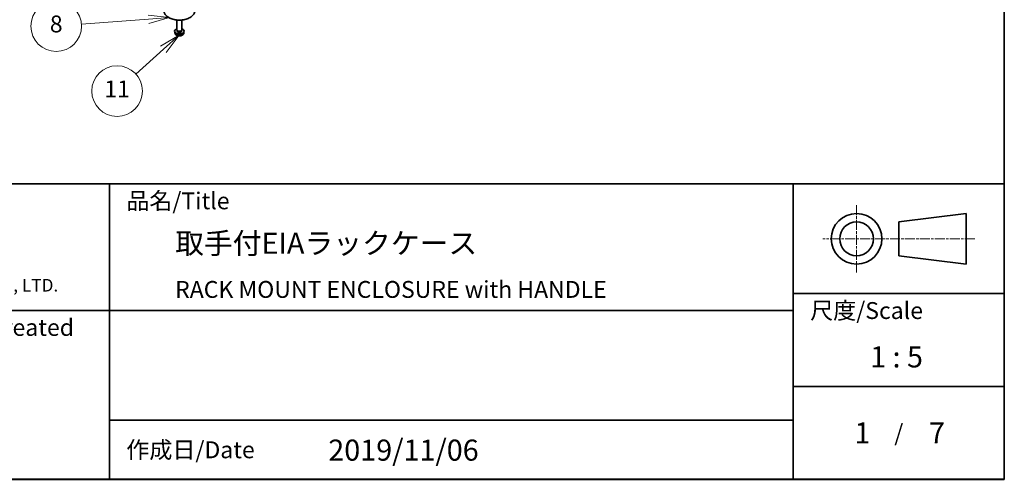
# Model space of a CAD drawing. Units: millimetres. Extents: x 72 to 10690, y 40 to 1726.
# Drawn here: x 1444 to 2027, y 40 to 312 of the extents above; entities that cross this region are included whole.
import ezdxf

# ---------------------------------------------------------------- set-up
doc = ezdxf.new("R2010")
doc.units = ezdxf.units.MM
doc.header["$LTSCALE"] = 5
doc.linetypes.add('CHAIN', pattern=[0.3543, 0.2362, -0.0295, 0.0591, -0.0295])
for name, color, linetype, lineweight in [('Border (ISO)', 7, 'Continuous', 35), ('Symbol (TK)', 100, 'Continuous', 18), ('Title (ISO)', 7, 'Continuous', 35), ('Visible (ISO)', 7, 'Continuous', 35), ('Visible Narrow (ISO)', 7, 'Continuous', 25)]:
    doc.layers.add(name, color=color, linetype=linetype, lineweight=lineweight)
doc.styles.add('Note Text (TK)', font='txt')
doc.styles.add('Note Text (TK2)', font='txt')
doc.styles.add('文字スタイル67', font='arial.ttf')

# ---------------------------------------------------------------- blocks, each defined once
blk = doc.blocks.new('図面枠 tk図枠')
at = {"layer": 'Border (ISO)'}
for p in [(405.5, 289), (14.5, 8)]:
    blk.add_line(p, (405.5, 8), dxfattribs=at)
blk = doc.blocks.new('表題欄 tk表題欄')
at = {"layer": 'Title (ISO)'}
for p, q in [((74.71, 244.05), (255.71, 244.05)), ((149.71, 244.05), (149.71, 209.05)), ((230.71, 244.05), (230.71, 209.05)), ((255.71, 244.05), (255.71, 209.05)), ((243.21, 239.55), (251.21, 240.55)), ((251.21, 234.55), (251.21, 240.55)), ((243.21, 239.55), (243.21, 235.55)), ((243.21, 235.55), (251.21, 234.55)), ((230.71, 231.05), (255.71, 231.05)), ((74.71, 229.05), (230.71, 229.05)), ((230.71, 220.05), (255.71, 220.05)), ((149.71, 216.05), (230.71, 216.05)), ((255.71, 209.05), (74.71, 209.05))]:
    blk.add_line(p, q, dxfattribs=at)
at = {"layer": 'Title (ISO)', "color": 4, "linetype": 'CHAIN', "lineweight": 18}
for p, q in [((238.21, 241.55), (238.21, 233.55)), ((252.21, 237.55), (234.21, 237.55))]:
    blk.add_line(p, q, dxfattribs=at)
at = {"layer": 'Title (ISO)'}
for radius in [3, 2]:
    blk.add_circle((238.21, 237.55), radius, dxfattribs=at)
at = {"layer": 'Title (ISO)', "color": 1, "char_height": 2, "line_spacing_factor": 1.5, "style": 'Note Text (TK)'}
for s, insert, attachment_point in [('\\fＭＳ Ｐゴシック|b0|i0;\\H2.0000;品名/Title', (151.71, 242.05), 4), ('\\fＭＳ Ｐゴシック|b0|i0;\\H2.0000;尺度/Scale', (232.71, 229.05), 4), ('\\fＭＳ Ｐゴシック|b0|i0;\\H2.0000;製図/Created', (137.21, 227.05), 5), ('\\fＭＳ Ｐゴシック|b0|i0;\\H2.0000;作成日/Date', (151.71, 212.55), 4)]:
    blk.add_mtext(s, dxfattribs=dict(at, insert=insert, attachment_point=attachment_point))
at = {"layer": 'Title (ISO)', "color": 7, "line_spacing_factor": 1.5, "style": 'Note Text (TK)'}
for s, insert, char_height, attachment_point in [('\\fArial|b0|i0;\\H1.4986;TAKACHI ELECTRONICS ENCLOSURE CO., LTD.', (99.87, 232.05), 1.4986, 4), ('\\fＭＳ Ｐゴシック|b0|i0;\\H2.0000;/', (243.21, 214.55), 2, 5)]:
    blk.add_mtext(s, dxfattribs=dict(at, insert=insert, char_height=char_height, attachment_point=attachment_point))
at = {"layer": 'Title (ISO)', "color": 7}
for tag, p, height, style in [('<品名>_001', (157.5, 235.77), 2.5, 'Note Text (TK)'), ('<Title>_001', (157.49, 230.55), 2, '文字スタイル67'), ('<尺度>_001', (239.81, 222.31), 2.5, 'Note Text (TK)'), ('<ページ_No.>_001', (237.95, 213.3), 2.5, 'Note Text (TK)'), ('<総ページ数>_001', (246.79, 213.3), 2.5, 'Note Text (TK)'), ('作成日_001', (175.63, 211.28), 2.5, 'Note Text (TK)')]:
    blk.add_attdef(tag, p, '', height=height, dxfattribs=dict(at, style=style))
blk = doc.blocks.new('バルーン7')
at = {"layer": 'Symbol (TK)', "color": 100}
for p, q in [((302.62, 70.05), (300.09, 70.36)), ((300.13, 69.87), (302.62, 70.05)), ((300.16, 69.37), (302.62, 70.05)), ((300.13, 69.87), (292.17, 69.27))]:
    blk.add_line(p, q, dxfattribs=at)
at = {"layer": 'Symbol (TK)'}
blk.add_circle((289.19, 69.04), 3, dxfattribs=at)
at = {"layer": 'Symbol (TK)', "color": 7, "insert": (289.19, 69.04), "char_height": 2, "attachment_point": 5, "line_spacing_factor": 0.25, "style": 'Note Text (TK2)'}
blk.add_mtext('8', dxfattribs=at)
blk = doc.blocks.new('バルーン8')
at = {"layer": 'Symbol (TK)', "color": 100}
for p, q in [((303.74, 67.97), (301.55, 66.67)), ((301.88, 66.3), (303.74, 67.97)), ((302.22, 65.93), (303.74, 67.97)), ((301.88, 66.3), (298.62, 63.36))]:
    blk.add_line(p, q, dxfattribs=at)
at = {"layer": 'Symbol (TK)'}
blk.add_circle((296.4, 61.35), 3, dxfattribs=at)
at = {"layer": 'Symbol (TK)', "color": 7, "insert": (296.4, 61.34), "char_height": 2, "attachment_point": 5, "line_spacing_factor": 0.25, "style": 'Note Text (TK2)'}
blk.add_mtext('11', dxfattribs=at)

msp = doc.modelspace()

# ---------------------------------------------------------------- linework, layer by layer
at = {"layer": 'Visible (ISO)'}
for p, q in [((1537.4356, 306.3149), (1537.4356, 312.1137)), ((1540.4356, 306.3149), (1540.4356, 312.1137)), ((1536.2272, 304.5947), (1536.1409, 305.3984)), ((1537.6757, 305.7898), (1537.5323, 306.009)), ((1537.5888, 305.4984), (1537.5888, 305.9225)), ((1540.1955, 305.7898), (1540.3388, 306.009)), ((1540.2823, 305.4984), (1540.2823, 305.9225)), ((1541.6439, 304.5947), (1541.7302, 305.3984))]:
    msp.add_line(p, q, dxfattribs=at)
for centre, major_axis, start_param, end_param in [((1538.9356, 305.4984), (-2.8, 0), 5.27774241, 10.43022086), ((1538.9356, 306.3149), (-1.5, 0), 0, 3.14159265), ((1538.9356, 305.4984), (-1.3467, 0), 0, 3.14159265), ((1538.9356, 306.0645), (-1.3467, 0), 0.36108988, 2.78050277)]:
    msp.add_ellipse(centre, major_axis=major_axis, ratio=0.57735027, start_param=start_param, end_param=end_param, dxfattribs=at)
for points, knots in [([(1529.86, 316.9898), (1529.9775, 316.4183), (1530.2272, 315.8733), (1530.9753, 314.8202), (1531.5016, 314.3245), (1532.7952, 313.4336), (1533.5815, 313.0506), (1535.3045, 312.4585), (1536.242, 312.2509), (1538.1669, 312.0268), (1539.1536, 312.009), (1541.0875, 312.1619), (1542.0345, 312.3324), (1543.806, 312.8532), (1544.6296, 313.2044), (1546.0677, 314.0735), (1546.6834, 314.5922), (1547.5762, 315.7321), (1547.8783, 316.3435), (1548.0111, 316.9898)], [5.6159128, 5.6159128, 5.6159128, 5.6159128, 5.88696392, 5.88696392, 6.19547413, 6.19547413, 6.53172567, 6.53172567, 6.86961171, 6.86961171, 7.20472641, 7.20472641, 7.53955919, 7.53955919, 7.87683866, 7.87683866, 8.21470615, 8.21470615, 8.52125414, 8.52125414, 8.52125414, 8.52125414]), ([(1536.2272, 304.5947), (1536.2484, 304.3977), (1536.3042, 304.2084), (1536.4723, 303.8492), (1536.5895, 303.6849), (1536.8834, 303.3685), (1537.0675, 303.2306), (1537.5057, 302.9769), (1537.7662, 302.8779), (1538.321, 302.7379), (1538.6168, 302.7023), (1539.206, 302.6988), (1539.4992, 302.7303), (1540.0723, 302.8653), (1540.3524, 302.9687), (1540.8623, 303.2653), (1541.0974, 303.4528), (1541.4275, 303.8944), (1541.5416, 304.1158), (1541.6217, 304.4391), (1541.6355, 304.5164), (1541.6439, 304.5947)], [0.84730152, 0.84730152, 0.84730152, 0.84730152, 1.04922566, 1.04922566, 1.27771777, 1.27771777, 1.5693774, 1.5693774, 1.94412415, 1.94412415, 2.34597385, 2.34597385, 2.74360916, 2.74360916, 3.1452975, 3.1452975, 3.51959351, 3.51959351, 3.78480389, 3.78480389, 3.86508746, 3.86508746, 3.86508746, 3.86508746])]:
    msp.add_open_spline(points, degree=3, knots=knots, dxfattribs=at)
at = {"layer": 'Visible Narrow (ISO)'}
msp.add_ellipse((1538.9356, 304.6916), major_axis=(2.7135, 0), ratio=0.57735027, start_param=3.20349601, end_param=6.22128195, dxfattribs=at)

# ---------------------------------------------------------------- block references
at = {"xscale": 5, "yscale": 5, "zscale": 5}
msp.add_blockref('図面枠 tk図枠', (0, 0), dxfattribs=at)
ref = msp.add_blockref('表題欄 tk表題欄', (748.9559, -1005.2637), dxfattribs=dict(xscale=5, yscale=5, zscale=5))
ref.add_attrib('<品名>_001', '取手付EIAラックケース', (1536.4347, 173.608), dxfattribs={"layer": 'Title (ISO)', "color": 7, "height": 12.5, "style": 'Note Text (TK)'})
ref.add_attrib('<尺度>_001', '1 : 5', (1948.0256, 106.2855), dxfattribs={"layer": 'Title (ISO)', "color": 7, "height": 12.5, "style": 'Note Text (TK)'})
ref.add_attrib('作成日_001', '2019/11/06', (1627.1165, 51.0369), dxfattribs={"layer": 'Title (ISO)', "color": 7, "height": 12.5, "style": 'Note Text (TK)'})
ref.add_attrib('<Title>_001', 'RACK MOUNT ENCLOSURE with HANDLE', (1536.4018, 147.4966), dxfattribs={"layer": 'Title (ISO)', "color": 7, "height": 10, "style": '文字スタイル67'})
ref.add_attrib('<ページ_No.>_001', '1', (1938.7003, 61.25), dxfattribs={"layer": 'Title (ISO)', "color": 7, "height": 12.5, "style": 'Note Text (TK)'})
ref.add_attrib('<総ページ数>_001', '7', (1982.919, 61.25), dxfattribs={"layer": 'Title (ISO)', "color": 7, "height": 12.5, "style": 'Note Text (TK)'})
at = {"layer": 'Symbol (TK)', "xscale": 5, "yscale": 5, "zscale": 5}
for name in ['バルーン7', 'バルーン8']:
    msp.add_blockref(name, (20.0486, -36.7352), dxfattribs=at)

doc.saveas('drawing.dxf')
